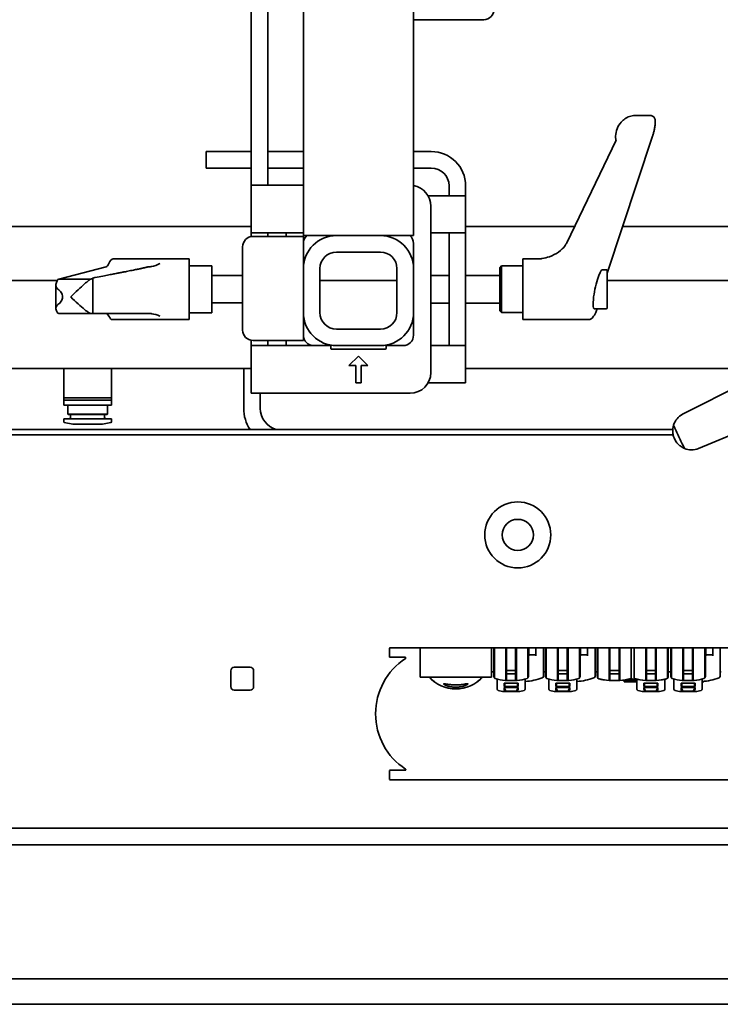
# Model space of a CAD drawing. Extents: x 9562 to 10030, y 59934 to 60221.
# Drawn here: x 9719 to 9726, y 60096 to 60108 of the extents above; entities that cross this region are included whole.
import ezdxf

# ---------------------------------------------------------------- set-up
doc = ezdxf.new("R2010")
doc.units = 0
doc.header["$MEASUREMENT"] = 0
doc.layers.add('Visible Edges(Pearson)', color=7, linetype='CONTINUOUS', lineweight=35)

msp = doc.modelspace()

# ---------------------------------------------------------------- linework, layer by layer
at = {"layer": 'Visible Edges(Pearson)'}
for p, q in [((9723.0089, 60105.071), (9723.0089, 60125.5434)), ((9721.7589, 60105.071), (9721.7589, 60111.1987)), ((9721.3553, 60109.3131), (9721.3553, 60106.4449)), ((9721.1678, 60108.2132), (9721.1678, 60106.4449)), ((9723.8056, 60107.5226), (9723.0089, 60107.5226)), ((9721.1678, 60106.3199), (9721.1678, 60106.4449)), ((9721.3553, 60106.4449), (9721.3553, 60106.3199)), ((9725.6966, 60106.4352), (9725.5374, 60106.4352)), ((9721.1678, 60105.6419), (9721.1678, 60106.3199)), ((9721.3553, 60106.3199), (9721.3553, 60105.6419)), ((9725.7229, 60106.1993), (9725.2089, 60104.6424)), ((9725.3034, 60106.1992), (9725.3034, 60106.1854)), ((9725.3034, 60106.1854), (9725.3034, 60106.1853)), ((9725.3103, 60106.1546), (9724.7481, 60104.9882)), ((9720.6565, 60106.0257), (9720.8927, 60106.0257)), ((9720.6565, 60106.0257), (9720.6565, 60105.8382)), ((9721.1678, 60106.0257), (9720.8927, 60106.0257)), ((9721.7589, 60106.0257), (9721.3553, 60106.0257)), ((9723.2094, 60106.0257), (9723.0089, 60106.0257)), ((9720.8927, 60105.8382), (9720.6565, 60105.8382)), ((9720.8927, 60105.8382), (9721.1678, 60105.8382)), ((9721.3553, 60105.8382), (9721.7589, 60105.8382)), ((9723.0089, 60105.8382), (9723.2094, 60105.8382)), ((9721.1678, 60105.1005), (9721.1678, 60105.6419)), ((9721.5583, 60105.6419), (9721.1678, 60105.6419)), ((9721.5583, 60105.6419), (9721.7589, 60105.6419)), ((9723.4124, 60105.5631), (9723.4124, 60105.6352)), ((9723.5999, 60105.5631), (9723.5999, 60105.6352)), ((9723.1741, 60105.5238), (9723.2094, 60105.5238)), ((9723.2094, 60105.5238), (9723.5999, 60105.5238)), ((9723.4124, 60105.5631), (9723.4124, 60105.5238)), ((9723.5999, 60105.5238), (9723.5999, 60105.5631)), ((9723.5999, 60105.5238), (9723.5999, 60105.1005)), ((9723.2057, 60105.4056), (9723.2057, 60103.5159)), ((9712.5582, 60105.1725), (9721.1678, 60105.1725)), ((9721.1678, 60105.1005), (9721.1678, 60105.0612)), ((9721.5583, 60105.1005), (9721.1678, 60105.1005)), ((9721.3553, 60105.0612), (9721.3553, 60105.1005)), ((9721.5583, 60105.1005), (9721.7589, 60105.1005)), ((9721.562, 60105.0612), (9721.562, 60105.1005)), ((9722.1339, 60105.071), (9721.7589, 60105.071)), ((9722.1339, 60105.071), (9722.6339, 60105.071)), ((9722.1339, 60105.071), (9722.6339, 60105.071)), ((9723.0089, 60105.071), (9722.6339, 60105.071)), ((9723.2057, 60105.1005), (9723.2094, 60105.1005)), ((9723.5999, 60105.1005), (9723.2094, 60105.1005)), ((9723.4124, 60105.1005), (9723.4124, 60105.0612)), ((9723.5999, 60105.1725), (9724.8369, 60105.1725)), ((9723.5999, 60105.0612), (9723.5999, 60105.1005)), ((9725.3839, 60105.1725), (9729.7528, 60105.1725)), ((9721.1678, 60105.0595), (9721.1678, 60105.0612)), ((9721.1872, 60105.0612), (9721.5901, 60105.0612)), ((9721.5901, 60105.0612), (9721.7589, 60105.0612)), ((9721.7589, 60105.0612), (9721.7589, 60104.696)), ((9723.0089, 60104.9824), (9723.0089, 60104.696)), ((9723.4124, 60103.8604), (9723.4124, 60105.0612)), ((9723.5999, 60105.0612), (9723.5999, 60103.8604)), ((9721.0691, 60103.9982), (9721.0691, 60104.943)), ((9722.1339, 60104.8835), (9722.6339, 60104.8835)), ((9719.6002, 60104.8052), (9720.4631, 60104.8052)), ((9720.4631, 60104.1163), (9720.4631, 60104.8052)), ((9724.2489, 60104.8058), (9724.2489, 60104.1158)), ((9724.2489, 60104.8058), (9724.4233, 60104.8058)), ((9724.4233, 60104.8058), (9724.4233, 60104.8058)), ((9724.467, 60104.8094), (9724.467, 60104.8094)), ((9718.9817, 60104.5769), (9719.5213, 60104.7175)), ((9720.4631, 60104.7265), (9720.7191, 60104.7265)), ((9720.7191, 60104.195), (9720.7191, 60104.7265)), ((9721.7589, 60104.196), (9721.7589, 60104.696)), ((9721.9464, 60104.196), (9721.9464, 60104.696)), ((9722.8214, 60104.696), (9722.8214, 60104.196)), ((9723.0089, 60104.696), (9723.0089, 60104.196)), ((9723.4124, 60104.6173), (9723.2057, 60104.6173)), ((9723.9889, 60104.6173), (9723.5999, 60104.6173)), ((9723.9889, 60104.7058), (9724.0089, 60104.7258)), ((9723.9889, 60104.2158), (9723.9889, 60104.7058)), ((9724.0089, 60104.1958), (9724.0089, 60104.7258)), ((9724.0089, 60104.7258), (9724.2489, 60104.7258)), ((9725.1512, 60104.6813), (9725.1989, 60104.6813)), ((9725.2089, 60104.6713), (9725.2089, 60104.2503)), ((9718.9652, 60104.5607), (9713.089, 60104.5607)), ((9719.3463, 60104.5769), (9718.9817, 60104.5769)), ((9719.3694, 60104.1843), (9719.3694, 60104.5852)), ((9721.0691, 60104.6164), (9720.7191, 60104.6164)), ((9722.8214, 60104.5607), (9721.9464, 60104.5607)), ((9727.0426, 60104.5607), (9725.2089, 60104.5607)), ((9721.0691, 60104.3051), (9720.7191, 60104.3051)), ((9723.4124, 60104.3043), (9723.2057, 60104.3043)), ((9723.9889, 60104.3043), (9723.5999, 60104.3043)), ((9718.9817, 60104.1843), (9719.3463, 60104.1843)), ((9719.3463, 60104.1843), (9719.3614, 60104.1843)), ((9719.3614, 60104.1843), (9719.3694, 60104.1843)), ((9719.9825, 60104.1843), (9719.3694, 60104.1843)), ((9719.9825, 60104.1843), (9720.0214, 60104.1843)), ((9720.4631, 60104.195), (9720.7191, 60104.195)), ((9721.7589, 60104.196), (9721.7589, 60103.8801)), ((9723.0089, 60104.196), (9723.0089, 60103.9391)), ((9723.9889, 60104.2158), (9724.0089, 60104.1958)), ((9724.0089, 60104.1958), (9724.2489, 60104.1958)), ((9725.059, 60104.2403), (9725.1989, 60104.2403)), ((9728.3117, 60104.177), (9726.0636, 60103.0432)), ((9719.5937, 60104.1163), (9720.4631, 60104.1163)), ((9724.2489, 60104.1158), (9724.9916, 60104.1158)), ((9724.9916, 60104.1158), (9724.9916, 60104.1158)), ((9722.6339, 60104.0085), (9722.1339, 60104.0085)), ((9721.1678, 60103.8604), (9721.1678, 60103.8817)), ((9721.1678, 60103.8604), (9721.1678, 60103.821)), ((9721.5901, 60103.8801), (9721.1872, 60103.8801)), ((9721.3553, 60103.8801), (9721.3553, 60103.8604)), ((9721.3553, 60103.821), (9721.3553, 60103.8604)), ((9721.562, 60103.821), (9721.562, 60103.8801)), ((9721.5901, 60103.8801), (9721.7589, 60103.8801)), ((9723.4124, 60103.8604), (9723.4124, 60103.821)), ((9723.5999, 60103.821), (9723.5999, 60103.8604)), ((9721.1678, 60103.2797), (9721.1678, 60103.821)), ((9721.1678, 60103.821), (9721.5583, 60103.821)), ((9722.059, 60103.821), (9721.5583, 60103.821)), ((9722.0689, 60103.7915), (9722.0689, 60103.8112)), ((9722.689, 60103.7816), (9722.0787, 60103.7816)), ((9722.6339, 60103.821), (9722.1339, 60103.821)), ((9722.6988, 60103.8112), (9722.6988, 60103.7915)), ((9722.8907, 60103.821), (9722.7087, 60103.821)), ((9723.2094, 60103.821), (9723.2057, 60103.821)), ((9723.2094, 60103.821), (9723.5999, 60103.821)), ((9723.5999, 60103.821), (9723.5999, 60103.3978)), ((9722.2756, 60103.5946), (9722.3839, 60103.7029)), ((9722.3839, 60103.7029), (9722.4921, 60103.5946)), ((9726.2446, 60102.6508), (9728.5663, 60103.6251)), ((9721.1678, 60103.5607), (9712.175, 60103.5607)), ((9719.0384, 60103.5607), (9719.0384, 60103.2297)), ((9719.5817, 60103.2297), (9719.5817, 60103.5607)), ((9721.0817, 60103.1084), (9721.0817, 60103.5607)), ((9722.3543, 60103.5946), (9722.2756, 60103.5946)), ((9722.3543, 60103.3978), (9722.3543, 60103.5946)), ((9722.4921, 60103.5946), (9722.4134, 60103.5946)), ((9722.4134, 60103.5946), (9722.4134, 60103.3978)), ((9727.0424, 60103.5607), (9723.5999, 60103.5607)), ((9722.4134, 60103.3978), (9722.3543, 60103.3978)), ((9723.2094, 60103.3978), (9723.1741, 60103.3978)), ((9723.2094, 60103.3978), (9723.5999, 60103.3978)), ((9721.5583, 60103.2797), (9721.1678, 60103.2797)), ((9721.2692, 60103.2797), (9721.2692, 60103.1084)), ((9722.9695, 60103.2797), (9721.5583, 60103.2797)), ((9719.5817, 60103.2297), (9719.0384, 60103.2297)), ((9719.0384, 60103.2297), (9719.0384, 60103.2058)), ((9719.0403, 60103.2024), (9719.0384, 60103.2058)), ((9719.5797, 60103.2024), (9719.0403, 60103.2024)), ((9719.0403, 60103.2024), (9719.0403, 60103.1434)), ((9719.5797, 60103.2024), (9719.5817, 60103.2058)), ((9719.5797, 60103.2024), (9719.5797, 60103.1434)), ((9719.5817, 60103.2297), (9719.5817, 60103.2058)), ((9719.5797, 60103.1434), (9719.0403, 60103.1434)), ((9719.0856, 60103.1434), (9719.0856, 60103.0416)), ((9719.5344, 60103.1434), (9719.5344, 60103.0416)), ((9719.5817, 60102.9898), (9719.0384, 60102.9898)), ((9719.0384, 60102.9898), (9719.0384, 60102.9554)), ((9719.1407, 60102.9308), (9719.0449, 60102.9477)), ((9719.5344, 60103.0416), (9719.0856, 60103.0416)), ((9719.0896, 60103.0377), (9719.0856, 60103.0416)), ((9719.5305, 60103.0377), (9719.0896, 60103.0377)), ((9719.1171, 60103.0377), (9719.1171, 60103.0056)), ((9719.4793, 60102.9308), (9719.5752, 60102.9477)), ((9719.5029, 60103.0377), (9719.5029, 60103.0056)), ((9719.5305, 60103.0377), (9719.5344, 60103.0416)), ((9719.5817, 60102.9898), (9719.5817, 60102.9554)), ((9712.3532, 60102.8678), (9725.9516, 60102.8678)), ((9719.4793, 60102.9308), (9719.1407, 60102.9308)), ((9714.4388, 60102.808), (9725.9559, 60102.808)), ((9722.7355, 60100.289), (9722.7355, 60100.3796)), ((9722.7434, 60100.3875), (9729.7243, 60100.3875)), ((9723.0856, 60100.3875), (9723.0856, 60100.0563)), ((9723.8927, 60100.3875), (9723.8927, 60100.0563)), ((9723.9203, 60100.0648), (9723.9203, 60100.3875)), ((9723.9281, 60100.0497), (9723.9281, 60100.3875)), ((9724.0581, 60100.0169), (9724.0581, 60100.3875)), ((9724.0659, 60100.3875), (9724.0659, 60100.1311)), ((9724.1683, 60100.1311), (9724.1683, 60100.3875)), ((9724.1762, 60100.3875), (9724.1762, 60100.0169)), ((9724.3061, 60100.0497), (9724.3061, 60100.3875)), ((9724.314, 60100.3875), (9724.314, 60100.0648)), ((9724.3187, 60100.3237), (9724.3187, 60100.3875)), ((9724.3974, 60100.3875), (9724.3974, 60100.3237)), ((9724.4833, 60100.3875), (9724.4833, 60100.0657)), ((9724.5069, 60100.0648), (9724.5069, 60100.3875)), ((9724.5148, 60100.0497), (9724.5148, 60100.3875)), ((9724.6447, 60100.0169), (9724.6447, 60100.3875)), ((9724.6526, 60100.3875), (9724.6526, 60100.1311)), ((9724.7549, 60100.1311), (9724.7549, 60100.3875)), ((9724.7628, 60100.3875), (9724.7628, 60100.0169)), ((9724.8927, 60100.0497), (9724.8927, 60100.3875)), ((9724.9006, 60100.3875), (9724.9006, 60100.0648)), ((9724.9053, 60100.3237), (9724.9053, 60100.3875)), ((9724.984, 60100.3875), (9724.984, 60100.3237)), ((9725.0699, 60100.3875), (9725.0699, 60100.0657)), ((9725.0935, 60100.3875), (9725.0935, 60100.0703)), ((9725.1014, 60100.0497), (9725.1014, 60100.3875)), ((9725.2313, 60100.3875), (9725.2313, 60100.0159)), ((9725.2392, 60100.3875), (9725.2392, 60100.1311)), ((9725.3415, 60100.1311), (9725.3415, 60100.3875)), ((9725.3494, 60100.0159), (9725.3494, 60100.3875)), ((9725.4793, 60100.3875), (9725.4793, 60100.0497)), ((9725.5148, 60100.0497), (9725.5148, 60100.3875)), ((9725.6447, 60100.3875), (9725.6447, 60100.0159)), ((9725.6526, 60100.3875), (9725.6526, 60100.1311)), ((9725.7549, 60100.1311), (9725.7549, 60100.3875)), ((9725.7628, 60100.0159), (9725.7628, 60100.3875)), ((9725.8927, 60100.3875), (9725.8927, 60100.0497)), ((9725.9006, 60100.3875), (9725.9006, 60100.0703)), ((9725.9281, 60100.0648), (9725.9281, 60100.3875)), ((9725.936, 60100.0497), (9725.936, 60100.3875)), ((9726.0659, 60100.0169), (9726.0659, 60100.3875)), ((9726.0738, 60100.3875), (9726.0738, 60100.1311)), ((9726.1762, 60100.1311), (9726.1762, 60100.3875)), ((9726.184, 60100.3875), (9726.184, 60100.0169)), ((9726.314, 60100.0497), (9726.314, 60100.3875)), ((9726.3218, 60100.3875), (9726.3218, 60100.0648)), ((9726.3266, 60100.3237), (9726.3266, 60100.3875)), ((9726.4053, 60100.3875), (9726.4053, 60100.3237)), ((9726.4911, 60100.3875), (9726.4911, 60100.0657)), ((9722.9142, 60100.2812), (9722.7434, 60100.2812)), ((9724.3187, 60100.3102), (9724.3187, 60100.3237)), ((9724.3974, 60100.3102), (9724.3187, 60100.3102)), ((9724.3187, 60100.3102), (9724.3187, 60100.2984)), ((9724.3974, 60100.3237), (9724.3974, 60100.3102)), ((9724.3974, 60100.2984), (9724.3974, 60100.3102)), ((9724.9053, 60100.3102), (9724.9053, 60100.3237)), ((9724.984, 60100.3102), (9724.9053, 60100.3102)), ((9724.9053, 60100.3102), (9724.9053, 60100.2984)), ((9724.984, 60100.3237), (9724.984, 60100.3102)), ((9724.984, 60100.2984), (9724.984, 60100.3102)), ((9726.3266, 60100.3102), (9726.3266, 60100.3237)), ((9726.4053, 60100.3102), (9726.3266, 60100.3102)), ((9726.3266, 60100.3102), (9726.3266, 60100.2984)), ((9726.4053, 60100.3237), (9726.4053, 60100.3102)), ((9726.4053, 60100.2984), (9726.4053, 60100.3102)), ((9720.9737, 60100.1681), (9721.1548, 60100.1681)), ((9720.9343, 60099.9477), (9720.9343, 60100.1288)), ((9721.1942, 60100.1288), (9721.1942, 60099.9477)), ((9723.1053, 60100.0563), (9723.0856, 60100.0563)), ((9723.1053, 60100.0563), (9723.873, 60100.0563)), ((9723.8927, 60100.0563), (9723.873, 60100.0563)), ((9723.8942, 60100.1153), (9723.8927, 60100.1153)), ((9723.8942, 60100.1153), (9723.9203, 60100.1153)), ((9723.9577, 60099.9198), (9723.9577, 60100.0349)), ((9724.1683, 60100.1311), (9724.0659, 60100.1311)), ((9724.0659, 60100.1311), (9724.0659, 60100.0917)), ((9724.0659, 60100.0917), (9724.0659, 60100.0248)), ((9724.0659, 60100.0917), (9724.1683, 60100.0917)), ((9724.1683, 60100.0917), (9724.1683, 60100.1311)), ((9724.1683, 60100.0248), (9724.1683, 60100.0917)), ((9724.2766, 60099.9198), (9724.2766, 60100.0349)), ((9724.4833, 60100.1153), (9724.494, 60100.1153)), ((9724.5069, 60100.1153), (9724.494, 60100.1153)), ((9724.5443, 60099.9198), (9724.5443, 60100.0349)), ((9724.7549, 60100.1311), (9724.6526, 60100.1311)), ((9724.6526, 60100.1311), (9724.6526, 60100.0917)), ((9724.6526, 60100.0917), (9724.6526, 60100.0248)), ((9724.6526, 60100.0917), (9724.7549, 60100.0917)), ((9724.7549, 60100.0917), (9724.7549, 60100.1311)), ((9724.7549, 60100.0248), (9724.7549, 60100.0917)), ((9724.8632, 60099.9198), (9724.8632, 60100.0349)), ((9725.0699, 60100.1153), (9725.0806, 60100.1153)), ((9725.0935, 60100.1153), (9725.0806, 60100.1153)), ((9725.2392, 60100.1311), (9725.2392, 60100.0917)), ((9725.2392, 60100.1311), (9725.3415, 60100.1311)), ((9725.2392, 60100.0917), (9725.2392, 60100.0248)), ((9725.2392, 60100.0917), (9725.3415, 60100.0917)), ((9725.3415, 60100.0917), (9725.3415, 60100.1311)), ((9725.3415, 60100.0248), (9725.3415, 60100.0917)), ((9725.6526, 60100.1311), (9725.6526, 60100.0917)), ((9725.6526, 60100.1311), (9725.7549, 60100.1311)), ((9725.6526, 60100.0917), (9725.6526, 60100.0248)), ((9725.6526, 60100.0917), (9725.7549, 60100.0917)), ((9725.7549, 60100.0917), (9725.7549, 60100.1311)), ((9725.7549, 60100.0248), (9725.7549, 60100.0917)), ((9725.9006, 60100.1153), (9725.9074, 60100.1153)), ((9725.9281, 60100.1153), (9725.9074, 60100.1153)), ((9725.9655, 60099.9198), (9725.9655, 60100.0349)), ((9726.1762, 60100.1311), (9726.0738, 60100.1311)), ((9726.0738, 60100.1311), (9726.0738, 60100.0917)), ((9726.0738, 60100.0917), (9726.0738, 60100.0248)), ((9726.0738, 60100.0917), (9726.1762, 60100.0917)), ((9726.1762, 60100.0917), (9726.1762, 60100.1311)), ((9726.1762, 60100.0248), (9726.1762, 60100.0917)), ((9726.2844, 60099.9198), (9726.2844, 60100.0349)), ((9726.4911, 60100.1153), (9726.5019, 60100.1153)), ((9723.2431, 60100.0068), (9723.2431, 60100.0057)), ((9723.7352, 60100.0057), (9723.7352, 60100.0068)), ((9724.0374, 60099.9508), (9724.0374, 60099.9862)), ((9724.1968, 60099.9862), (9724.0374, 60099.9862)), ((9724.0374, 60099.9508), (9724.1968, 60099.9508)), ((9724.0374, 60099.9198), (9724.0374, 60099.9378)), ((9724.1968, 60099.9378), (9724.0374, 60099.9378)), ((9724.0374, 60099.9378), (9724.0572, 60099.8981)), ((9724.0453, 60099.9862), (9724.0453, 60099.9508)), ((9724.0581, 60100.0169), (9724.049, 60100.0169)), ((9724.0659, 60100.0169), (9724.0659, 60100.0248)), ((9724.1683, 60100.0169), (9724.0659, 60100.0169)), ((9724.1683, 60100.0248), (9724.1683, 60100.0169)), ((9724.1852, 60100.0169), (9724.1762, 60100.0169)), ((9724.1968, 60099.9378), (9724.177, 60099.8981)), ((9724.189, 60099.9862), (9724.189, 60099.9508)), ((9724.1968, 60099.9862), (9724.1968, 60099.9508)), ((9724.1968, 60099.9378), (9724.1968, 60099.9198)), ((9724.2766, 60100.0011), (9724.2805, 60100.0011)), ((9724.2805, 60100.0061), (9724.2805, 60100.0011)), ((9724.624, 60099.9508), (9724.624, 60099.9862)), ((9724.7835, 60099.9862), (9724.624, 60099.9862)), ((9724.624, 60099.9508), (9724.7835, 60099.9508)), ((9724.624, 60099.9198), (9724.624, 60099.9378)), ((9724.7835, 60099.9378), (9724.624, 60099.9378)), ((9724.624, 60099.9378), (9724.6439, 60099.8981)), ((9724.6319, 60099.9862), (9724.6319, 60099.9508)), ((9724.6447, 60100.0169), (9724.6357, 60100.0169)), ((9724.6526, 60100.0169), (9724.6526, 60100.0248)), ((9724.7549, 60100.0169), (9724.6526, 60100.0169)), ((9724.7549, 60100.0248), (9724.7549, 60100.0169)), ((9724.7718, 60100.0169), (9724.7628, 60100.0169)), ((9724.7835, 60099.9378), (9724.7636, 60099.8981)), ((9724.7756, 60099.9862), (9724.7756, 60099.9508)), ((9724.7835, 60099.9862), (9724.7835, 60099.9508)), ((9724.7835, 60099.9378), (9724.7835, 60099.9198)), ((9724.8632, 60100.0011), (9724.8671, 60100.0011)), ((9724.8671, 60100.0061), (9724.8671, 60100.0011)), ((9725.2392, 60100.0169), (9725.2392, 60100.0248)), ((9725.2392, 60100.0169), (9725.3415, 60100.0169)), ((9725.3415, 60100.0248), (9725.3415, 60100.0169)), ((9725.4011, 60100.0192), (9725.4011, 60100.0011)), ((9725.4011, 60100.0011), (9725.4355, 60100.0011)), ((9725.4355, 60100.0179), (9725.4355, 60100.0011)), ((9725.4355, 60100.0011), (9725.497, 60100.0011)), ((9725.497, 60100.0169), (9725.497, 60100.0011)), ((9725.497, 60100.0011), (9725.5443, 60100.0011)), ((9725.5443, 60099.9198), (9725.5443, 60100.0291)), ((9725.624, 60099.9508), (9725.624, 60099.9862)), ((9725.7835, 60099.9862), (9725.624, 60099.9862)), ((9725.624, 60099.9508), (9725.7835, 60099.9508)), ((9725.624, 60099.9198), (9725.624, 60099.9378)), ((9725.6439, 60099.8981), (9725.624, 60099.9378)), ((9725.7835, 60099.9378), (9725.624, 60099.9378)), ((9725.6319, 60099.9508), (9725.6319, 60099.9862)), ((9725.6526, 60100.0169), (9725.6526, 60100.0248)), ((9725.6526, 60100.0169), (9725.7549, 60100.0169)), ((9725.7549, 60100.0248), (9725.7549, 60100.0169)), ((9725.7636, 60099.8981), (9725.7835, 60099.9378)), ((9725.7756, 60099.9508), (9725.7756, 60099.9862)), ((9725.7835, 60099.9862), (9725.7835, 60099.9508)), ((9725.7835, 60099.9378), (9725.7835, 60099.9198)), ((9725.8632, 60099.9198), (9725.8632, 60100.0307)), ((9726.0453, 60099.9508), (9726.0453, 60099.9862)), ((9726.2047, 60099.9862), (9726.0453, 60099.9862)), ((9726.0453, 60099.9508), (9726.2047, 60099.9508)), ((9726.0453, 60099.9198), (9726.0453, 60099.9378)), ((9726.2047, 60099.9378), (9726.0453, 60099.9378)), ((9726.0453, 60099.9378), (9726.0651, 60099.8981)), ((9726.0531, 60099.9862), (9726.0531, 60099.9508)), ((9726.0659, 60100.0169), (9726.0569, 60100.0169)), ((9726.0738, 60100.0169), (9726.0738, 60100.0248)), ((9726.1762, 60100.0169), (9726.0738, 60100.0169)), ((9726.1762, 60100.0248), (9726.1762, 60100.0169)), ((9726.1931, 60100.0169), (9726.184, 60100.0169)), ((9726.2047, 60099.9378), (9726.1849, 60099.8981)), ((9726.1968, 60099.9862), (9726.1968, 60099.9508)), ((9726.2047, 60099.9862), (9726.2047, 60099.9508)), ((9726.2047, 60099.9378), (9726.2047, 60099.9198)), ((9726.2844, 60100.0011), (9726.3041, 60100.0011)), ((9726.3041, 60100.0077), (9726.3041, 60100.0011)), ((9721.1548, 60099.9083), (9720.9737, 60099.9083)), ((9724.0364, 60099.8914), (9724.1978, 60099.8914)), ((9724.0572, 60099.8981), (9724.177, 60099.8981)), ((9724.623, 60099.8914), (9724.7844, 60099.8914)), ((9724.6439, 60099.8981), (9724.7636, 60099.8981)), ((9725.623, 60099.8914), (9725.7844, 60099.8914)), ((9725.6439, 60099.8981), (9725.7636, 60099.8981)), ((9726.0443, 60099.8914), (9726.2057, 60099.8914)), ((9726.0651, 60099.8981), (9726.1849, 60099.8981)), ((9722.7355, 60098.8993), (9722.7355, 60098.9898)), ((9722.7434, 60098.9977), (9722.9142, 60098.9977)), ((9729.7243, 60098.8914), (9722.7434, 60098.8914)), ((9712.9624, 60098.3402), (9729.7243, 60098.3402)), ((9718.1095, 60098.1527), (9729.7243, 60098.1527)), ((9732.492, 60096.6284), (9706.6332, 60096.6284)), ((9732.3469, 60096.3402), (9706.0032, 60096.3402))]:
    msp.add_line(p, q, dxfattribs=at)
for centre, radius in [((9724.1922, 60101.6709), 0.375), ((9724.1919, 60101.6709), 0.1772)]:
    msp.add_circle(centre, radius, dxfattribs=at)
for centre, radius, start, end in [((9723.8056, 60107.6407), 0.1181, 270, 0), ((9723.2094, 60105.6352), 0.3905, 0, 90), ((9723.2094, 60105.6352), 0.203, 0, 90), ((9722.9695, 60105.4056), 0.2362, 0, 80.40593), ((9722.1339, 60104.696), 0.375, 90, 180), ((9721.877, 60104.9824), 0.1181, 131.40962, 180), ((9722.6339, 60104.696), 0.375, 0, 90), ((9722.8907, 60104.9824), 0.1181, 0, 48.59038), ((9721.1872, 60104.943), 0.1181, 90, 180), ((9722.1339, 60104.696), 0.1875, 90, 180), ((9722.6339, 60104.696), 0.1875, 0, 90), ((9725.1989, 60104.6713), 0.01, 359.99988, 90), ((9722.1339, 60104.196), 0.375, 180, 270), ((9722.1339, 60104.196), 0.1875, 180, 270), ((9722.6339, 60104.196), 0.1875, 270, 0), ((9722.6339, 60104.196), 0.375, 270, 0), ((9725.1989, 60104.2503), 0.01, 270, 0.00012), ((9721.1872, 60103.9982), 0.1181, 180, 270), ((9721.877, 60103.9391), 0.1181, 180, 270), ((9722.8907, 60103.9391), 0.1181, 270, 0), ((9722.059, 60103.8112), 0.00984, 0, 90), ((9722.0787, 60103.7915), 0.00984, 180, 270), ((9722.689, 60103.7915), 0.00984, 270, 0), ((9722.7087, 60103.8112), 0.00984, 90, 180), ((9722.9695, 60103.5159), 0.2362, 270, 0), ((9721.5192, 60103.1084), 0.4375, 180, 213.37087), ((9721.5192, 60103.1084), 0.25, 180, 254.28025), ((9719.0463, 60102.9554), 0.00787, 180, 260), ((9719.1014, 60103.0056), 0.0157, 270, 0), ((9719.5187, 60103.0056), 0.0157, 180, 270), ((9719.5738, 60102.9554), 0.00787, 280, 0), ((9726.1676, 60102.8533), 0.2165, 118.71861, 162.34664), ((9726.1676, 60102.8533), 0.2165, 247.18143, 290.80946), ((9722.7434, 60100.3796), 0.00787, 90, 180), ((9723.3261, 60099.6394), 0.748, 123.01356, 236.98644), ((9722.7434, 60100.289), 0.00787, 180, 270), ((9722.9142, 60100.2733), 0.00787, 303.01356, 90), ((9720.9737, 60100.1288), 0.0394, 90, 180), ((9721.1548, 60100.1288), 0.0394, 0, 90), ((9723.4892, 60100.3319), 0.4094, 222.30984, 317.69016), ((9723.4892, 60100.3319), 0.4086, 222.41964, 232.96775), ((9723.4892, 60100.3319), 0.4077, 222.53337, 232.87387), ((9723.4892, 60100.3319), 0.4077, 307.12613, 317.46663), ((9723.4892, 60100.3319), 0.4086, 307.03225, 317.58036), ((9723.94, 60100.0648), 0.0197, 180, 233.2418), ((9723.936, 60100.0497), 0.00787, 180, 251.89191), ((9724.1171, 60100.6035), 0.5906, 252.14154, 263.38037), ((9724.1171, 60100.6035), 0.5906, 276.61963, 287.85846), ((9724.2018, 60100.8291), 0.8268, 275.191, 288.92864), ((9724.2982, 60100.0497), 0.00787, 288.1081, 0), ((9724.2943, 60100.0648), 0.0197, 306.7582, 0), ((9724.4636, 60100.0657), 0.0197, 288.92864, 0), ((9724.5266, 60100.0648), 0.0197, 180, 233.2418), ((9724.5226, 60100.0497), 0.00787, 180, 251.89191), ((9724.7037, 60100.6035), 0.5906, 252.14154, 263.38037), ((9724.7037, 60100.6035), 0.5906, 276.61963, 287.85846), ((9724.7884, 60100.8291), 0.8268, 275.191, 288.92864), ((9724.8848, 60100.0497), 0.00787, 288.1081, 0), ((9724.8809, 60100.0648), 0.0197, 306.7582, 0), ((9725.0502, 60100.0657), 0.0197, 288.92864, 0), ((9725.1329, 60100.0703), 0.0394, 180, 260.10315), ((9725.1092, 60100.0497), 0.00787, 180, 251.8919), ((9725.2903, 60100.6035), 0.5906, 251.8919, 264.26083), ((9725.2903, 60100.6035), 0.5906, 275.73917, 288.1081), ((9725.2953, 60101.0011), 0.9843, 275.55266, 281.8295), ((9725.4715, 60100.0497), 0.00787, 288.10809, 0), ((9725.6988, 60101.0011), 0.9843, 258.1705, 264.44734), ((9725.5226, 60100.0497), 0.00787, 180, 251.8919), ((9725.7037, 60100.6035), 0.5906, 251.8919, 264.26083), ((9725.7037, 60100.6035), 0.5906, 275.73917, 288.1081), ((9725.8612, 60100.0703), 0.0394, 279.89685, 0), ((9725.8848, 60100.0497), 0.00787, 288.10809, 0), ((9725.9478, 60100.0648), 0.0197, 180, 233.2418), ((9725.9439, 60100.0497), 0.00787, 180, 251.89191), ((9726.125, 60100.6035), 0.5906, 252.14154, 263.38037), ((9726.125, 60100.6035), 0.5906, 276.61963, 287.85846), ((9726.2096, 60100.8291), 0.8268, 275.191, 288.92864), ((9726.3061, 60100.0497), 0.00787, 288.1081, 0), ((9726.3022, 60100.0648), 0.0197, 306.7582, 0), ((9726.4715, 60100.0657), 0.0197, 288.92864, 0), ((9720.9737, 60099.9477), 0.0394, 180, 270), ((9721.1548, 60099.9477), 0.0394, 270, 0), ((9724.1171, 60100.6074), 0.5906, 264.26083, 265.02813), ((9724.1171, 60100.6074), 0.5906, 274.97187, 275.73917), ((9724.7037, 60100.6074), 0.5906, 264.26083, 265.02813), ((9724.7037, 60100.6074), 0.5906, 274.97187, 275.73917), ((9725.2953, 60101.0011), 0.9843, 260.10315, 263.0292), ((9725.2953, 60101.0011), 0.9843, 266.27315, 266.73237), ((9725.2953, 60101.0011), 0.9843, 272.69389, 273.15286), ((9725.497, 60101.9854), 1.9685, 266.66938, 271.37523), ((9725.6988, 60101.0011), 0.9843, 266.84714, 267.30611), ((9725.6988, 60101.0011), 0.9843, 273.26763, 273.72685), ((9725.6988, 60101.0011), 0.9843, 276.9708, 279.89685), ((9726.125, 60100.6074), 0.5906, 264.26083, 265.02813), ((9726.125, 60100.6074), 0.5906, 274.97187, 275.73917), ((9723.9734, 60099.9198), 0.0157, 180, 255.52249), ((9724.1171, 60100.4763), 0.5906, 255.52249, 262.09194), ((9724.0364, 60099.8953), 0.00394, 262.09194, 270), ((9724.1978, 60099.8953), 0.00394, 270, 277.90806), ((9724.1171, 60100.4763), 0.5906, 277.90806, 284.47751), ((9724.2608, 60099.9198), 0.0157, 284.47751, 0), ((9724.56, 60099.9198), 0.0157, 180, 255.52249), ((9724.7037, 60100.4763), 0.5906, 255.52249, 262.09194), ((9724.623, 60099.8953), 0.00394, 262.09194, 270), ((9724.7844, 60099.8953), 0.00394, 270, 277.90806), ((9724.7037, 60100.4763), 0.5906, 277.90806, 284.47751), ((9724.8474, 60099.9198), 0.0157, 284.47751, 0), ((9725.56, 60099.9198), 0.0157, 180, 255.52249), ((9725.7037, 60100.4763), 0.5906, 255.52249, 262.09194), ((9725.623, 60099.8953), 0.00394, 262.09194, 270), ((9725.7844, 60099.8953), 0.00394, 270, 277.90806), ((9725.7037, 60100.4763), 0.5906, 277.90806, 284.47751), ((9725.8474, 60099.9198), 0.0157, 284.47751, 0), ((9725.9813, 60099.9198), 0.0157, 180, 255.52249), ((9726.125, 60100.4763), 0.5906, 255.52249, 262.09194), ((9726.0443, 60099.8953), 0.00394, 262.09194, 270), ((9726.2057, 60099.8953), 0.00394, 270, 277.90806), ((9726.125, 60100.4763), 0.5906, 277.90806, 284.47751), ((9726.2687, 60099.9198), 0.0157, 284.47751, 0), ((9722.7434, 60098.9898), 0.00787, 90, 180), ((9722.9142, 60099.0056), 0.00787, 270, 56.98644), ((9722.7434, 60098.8993), 0.00787, 180, 270)]:
    msp.add_arc(centre, radius, start, end, dxfattribs=at)
for centre, major_axis, ratio, start_param, end_param in [((9725.4275, 60106.3483), (-0.0327, 0.0378), 0.4943039, 6.2831395, 6.2832241), ((9725.6754, 60106.2149), (0.0475, -0.0157), 0.5682323, 6.2831637, 6.283194), ((9719.5191, 60104.9532), (0.0024, 0.2362), 0.2677607, 3.2141031, 3.7030155), ((9719.5969, 60104.4608), (0.0035, 0.3445), 0.2677607, 0.0026973, 0.5614229), ((9724.5684, 60104.7837), (-0.0169, 0.0471), 0.2815907, 6.2831265, 6.2831851), ((9725.1051, 60104.4608), (0.0473, 0.2204), 0.1593231, 0.0342094, 3.1758021), ((9718.9851, 60104.3811), (0.002, 0.1968), 0.2677607, 0.1023042, 0.8293613), ((9719.1329, 60104.5852), (-0.2365, 0), 0.07028, 2.8799494, 3.2860512), ((9718.9851, 60104.3811), (0.002, 0.1968), 0.2677607, 2.3874391, 3.1144962), ((9719.5191, 60103.9481), (0.0024, 0.2362), 0.2677607, 5.7969702, 6.2858826), ((9719.5969, 60104.4608), (0.0035, 0.3445), 0.2677607, 2.6553776, 3.14429), ((9724.0453, 60099.9198), (0, -0.0157), 0.5, 4.712389, 6.0305051), ((9724.1171, 60100.4763), (0, -0.5906), 0.5, 6.0305051, 6.0789948), ((9724.1171, 60100.4763), (0, -0.5906), 0.5, 0.2041905, 0.2526803), ((9724.189, 60099.9198), (0, -0.0157), 0.5, 0.2526803, 1.5707963), ((9724.6319, 60099.9198), (0, -0.0157), 0.5, 4.712389, 6.0305051), ((9724.7037, 60100.4763), (0, -0.5906), 0.5, 6.0305051, 6.0789948), ((9724.7037, 60100.4763), (0, -0.5906), 0.5, 0.2041905, 0.2526803), ((9724.7756, 60099.9198), (0, -0.0157), 0.5, 0.2526803, 1.5707963), ((9725.6319, 60099.9198), (0, -0.0157), 0.5, 4.712389, 6.0305051), ((9725.7037, 60100.4763), (0, -0.5906), 0.5, 6.0305051, 6.0789948), ((9725.7037, 60100.4763), (0, -0.5906), 0.5, 0.2041905, 0.2526803), ((9725.7756, 60099.9198), (0, -0.0157), 0.5, 0.2526803, 1.5707963), ((9726.0531, 60099.9198), (0, -0.0157), 0.5, 4.712389, 6.0305051), ((9726.125, 60100.4763), (0, -0.5906), 0.5, 6.0305051, 6.0789948), ((9726.125, 60100.4763), (0, -0.5906), 0.5, 0.2041905, 0.2526803), ((9726.1968, 60099.9198), (0, -0.0157), 0.5, 0.2526803, 1.5707963)]:
    msp.add_ellipse(centre, major_axis=major_axis, ratio=ratio, start_param=start_param, end_param=end_param, dxfattribs=at)
for points, knots in [([(9725.3949, 60106.3862), (9725.4103, 60106.3995), (9725.4277, 60106.4101), (9725.4653, 60106.426), (9725.4859, 60106.431), (9725.5168, 60106.4346), (9725.5271, 60106.4352), (9725.5374, 60106.4352)], [0, 0, 0, 0, 0.16888694, 0.16888694, 0.3511332, 0.3511332, 0.44097393, 0.44097393, 0.44097393, 0.44097393]), ([(9725.6966, 60106.4352), (9725.7025, 60106.4352), (9725.7086, 60106.4341), (9725.7198, 60106.4301), (9725.725, 60106.4272), (9725.734, 60106.4201), (9725.7379, 60106.4158), (9725.744, 60106.4067), (9725.7463, 60106.4019), (9725.7497, 60106.3922), (9725.7507, 60106.3874), (9725.7527, 60106.3745), (9725.7529, 60106.3664), (9725.7526, 60106.35), (9725.7521, 60106.3421), (9725.75, 60106.32), (9725.7478, 60106.3047), (9725.7428, 60106.276), (9725.7399, 60106.2624), (9725.7338, 60106.2364), (9725.7304, 60106.2236), (9725.7256, 60106.2076), (9725.7242, 60106.2034), (9725.7229, 60106.1993)], [0, 0, 0, 0, 0.04804714, 0.04804714, 0.094878, 0.094878, 0.14207769, 0.14207769, 0.19014496, 0.19014496, 0.24312006, 0.24312006, 0.33510585, 0.33510585, 0.41029304, 0.41029304, 0.53212317, 0.53212317, 0.63545068, 0.63545068, 0.73811494, 0.73811494, 0.77674989, 0.77674989, 0.77674989, 0.77674989]), ([(9725.3034, 60106.1992), (9725.3034, 60106.228), (9725.3091, 60106.2571), (9725.331, 60106.3111), (9725.3472, 60106.3367), (9725.3759, 60106.3687), (9725.3851, 60106.3777), (9725.3949, 60106.3862)], [0.00000215, 0.00000215, 0.00000215, 0.00000215, 0.26434253, 0.26434253, 0.52641298, 0.52641298, 0.63577814, 0.63577814, 0.63577814, 0.63577814]), ([(9725.3048, 60106.1431), (9725.3047, 60106.1457), (9725.3046, 60106.1485), (9725.3043, 60106.1555), (9725.304, 60106.1599), (9725.3037, 60106.1691), (9725.3035, 60106.1739), (9725.3034, 60106.1808), (9725.3034, 60106.1831), (9725.3034, 60106.1853)], [0.03673176, 0.03673176, 0.03673176, 0.03673176, 0.06037794, 0.06037794, 0.09390575, 0.09390575, 0.13013032, 0.13013032, 0.14828008, 0.14828008, 0.14828008, 0.14828008]), ([(9724.5516, 60104.8308), (9724.5895, 60104.8444), (9724.6249, 60104.8626), (9724.6852, 60104.9052), (9724.7109, 60104.9302), (9724.7367, 60104.9669), (9724.743, 60104.9775), (9724.7481, 60104.9882)], [0, 0, 0, 0, 0.32298484, 0.32298484, 0.64715307, 0.64715307, 0.77369229, 0.77369229, 0.77369229, 0.77369229]), ([(9720.1305, 60104.7529), (9720.1304, 60104.7528), (9720.1303, 60104.7528), (9720.0986, 60104.737), (9720.0654, 60104.7251), (9720.0321, 60104.7188), (9720.0267, 60104.718), (9720.0214, 60104.7175)], [-0.00112907, -0.00112907, -0.00112907, -0.00112907, 0, 0, 0.33002682, 0.33002682, 0.39714315, 0.39714315, 0.39714315, 0.39714315]), ([(9720.0214, 60104.7175), (9720.015, 60104.7169), (9720.0088, 60104.7162), (9719.9966, 60104.7146), (9719.991, 60104.7137), (9719.9852, 60104.7126), (9719.9838, 60104.7123), (9719.9825, 60104.7119)], [1.64926395, 1.64926395, 1.64926395, 1.64926395, 1.7296652, 1.7296652, 1.82861104, 1.82861104, 1.86318562, 1.86318562, 1.86318562, 1.86318562]), ([(9718.9733, 60104.463), (9718.9702, 60104.4654), (9718.9673, 60104.4685), (9718.9598, 60104.4784), (9718.9554, 60104.4864), (9718.9497, 60104.5015), (9718.948, 60104.5081), (9718.9475, 60104.5144)], [0.03782105, 0.03782105, 0.03782105, 0.03782105, 0.06778138, 0.06778138, 0.12142322, 0.12142322, 0.16289615, 0.16289615, 0.16289615, 0.16289615]), ([(9719.3461, 60104.5769), (9719.346, 60104.5768), (9719.3459, 60104.5768), (9719.34, 60104.5744), (9719.3317, 60104.5689), (9719.3084, 60104.551), (9719.2924, 60104.5373), (9719.2525, 60104.5017), (9719.2276, 60104.4785), (9719.1749, 60104.4286), (9719.1465, 60104.4014), (9719.1182, 60104.3745), (9719.118, 60104.3743), (9719.1179, 60104.3742)], [2.67404168, 2.67404168, 2.67404168, 2.67404168, 2.6774052, 2.6774052, 2.8455035, 2.8455035, 3.06202146, 3.06202146, 3.34048618, 3.34048618, 3.63686885, 3.63686885, 3.6383747, 3.6383747, 3.6383747, 3.6383747]), ([(9719.3614, 60104.5809), (9719.3597, 60104.5805), (9719.358, 60104.58), (9719.3563, 60104.5796), (9719.3546, 60104.5791), (9719.353, 60104.5787), (9719.3513, 60104.5783), (9719.3496, 60104.5778), (9719.3479, 60104.5774), (9719.3463, 60104.5769)], [0.00007414, 0.00007414, 0.00007414, 0.00007414, 0.33333333, 0.33333333, 0.33333333, 0.66666667, 0.66666667, 0.66666667, 1, 1, 1, 1]), ([(9719.3689, 60104.5889), (9719.3674, 60104.5886), (9719.3665, 60104.5883), (9719.3665, 60104.5879), (9719.3667, 60104.5877), (9719.3669, 60104.5876)], [0.413161681, 0.413161681, 0.413161681, 0.413161681, 0.446165172, 0.446165172, 0.46003578, 0.46003578, 0.46003578, 0.46003578]), ([(9718.9733, 60104.463), (9718.9873, 60104.4516), (9719.0003, 60104.4387), (9719.0143, 60104.4175), (9719.0187, 60104.4093), (9719.0246, 60104.3919), (9719.0261, 60104.3828), (9719.0261, 60104.3742)], [1.22839967, 1.22839967, 1.22839967, 1.22839967, 1.35991467, 1.35991467, 1.42520454, 1.42520454, 1.4904944, 1.4904944, 1.4904944, 1.4904944]), ([(9718.9475, 60104.238), (9718.9479, 60104.2423), (9718.9489, 60104.2469), (9718.9537, 60104.2615), (9718.9591, 60104.2713), (9718.9676, 60104.2818), (9718.9704, 60104.2846), (9718.9733, 60104.2869)], [0.46155773, 0.46155773, 0.46155773, 0.46155773, 0.49388832, 0.49388832, 0.56216495, 0.56216495, 0.59098418, 0.59098418, 0.59098418, 0.59098418]), ([(9719.0261, 60104.3742), (9719.0261, 60104.3656), (9719.0246, 60104.3565), (9719.0187, 60104.3393), (9719.0143, 60104.3312), (9719.0003, 60104.3104), (9718.9873, 60104.2978), (9718.9733, 60104.2869)], [1.4904944, 1.4904944, 1.4904944, 1.4904944, 1.55578426, 1.55578426, 1.62107413, 1.62107413, 1.75258913, 1.75258913, 1.75258913, 1.75258913]), ([(9719.1179, 60104.3742), (9719.118, 60104.3741), (9719.1182, 60104.3739), (9719.1465, 60104.347), (9719.1749, 60104.3202), (9719.2276, 60104.2718), (9719.2525, 60104.2497), (9719.2924, 60104.2167), (9719.3084, 60104.2044), (9719.3317, 60104.1894), (9719.34, 60104.1852), (9719.3459, 60104.1844), (9719.346, 60104.1843), (9719.3461, 60104.1843)], [-0.00150585, -0.00150585, -0.00150585, -0.00150585, 0, 0, 0.29638267, 0.29638267, 0.57484739, 0.57484739, 0.79136535, 0.79136535, 0.95946365, 0.95946365, 0.96282717, 0.96282717, 0.96282717, 0.96282717]), ([(9720.0214, 60104.1843), (9720.0267, 60104.1843), (9720.0321, 60104.184), (9720.0654, 60104.1804), (9720.0986, 60104.1707), (9720.1303, 60104.1567), (9720.1304, 60104.1567), (9720.1305, 60104.1566)], [2.39438816, 2.39438816, 2.39438816, 2.39438816, 2.46150449, 2.46150449, 2.79153131, 2.79153131, 2.79266038, 2.79266038, 2.79266038, 2.79266038]), ([(9725.0933, 60104.2403), (9725.0878, 60104.2252), (9725.0822, 60104.2113), (9725.0666, 60104.1762), (9725.0571, 60104.1583), (9725.0391, 60104.137), (9725.0332, 60104.1311), (9725.0209, 60104.1232), (9725.016, 60104.1207), (9725.0047, 60104.1169), (9724.9982, 60104.1158), (9724.9916, 60104.1158)], [0.63727007, 0.63727007, 0.63727007, 0.63727007, 0.79666116, 0.79666116, 1.0874517, 1.0874517, 1.20525418, 1.20525418, 1.26812879, 1.26812879, 1.33406585, 1.33406585, 1.33406585, 1.33406585]), ([(9725.9613, 60102.9189), (9725.9593, 60102.9127), (9725.9576, 60102.9063), (9725.9533, 60102.8867), (9725.9519, 60102.8743), (9725.9512, 60102.8613), (9725.9511, 60102.8577), (9725.9511, 60102.8549)], [0.4629694, 0.4629694, 0.4629694, 0.4629694, 0.49563407, 0.49563407, 0.56514442, 0.56514442, 0.59554451, 0.59554451, 0.59554451, 0.59554451]), ([(9725.971, 60102.7626), (9725.9673, 60102.7706), (9725.9638, 60102.7795), (9725.9584, 60102.7969), (9725.9563, 60102.8054), (9725.9521, 60102.8276), (9725.9511, 60102.8419), (9725.9511, 60102.8549)], [1.50627875, 1.50627875, 1.50627875, 1.50627875, 1.57407235, 1.57407235, 1.64186596, 1.64186596, 1.77625981, 1.77625981, 1.77625981, 1.77625981]), ([(9726.0284, 60102.6874), (9726.0185, 60102.6959), (9726.0082, 60102.706), (9725.9941, 60102.7235), (9725.9889, 60102.7306), (9725.9793, 60102.7461), (9725.9747, 60102.7545), (9725.971, 60102.7626)], [1.23629769, 1.23629769, 1.23629769, 1.23629769, 1.37069154, 1.37069154, 1.43848515, 1.43848515, 1.50627875, 1.50627875, 1.50627875, 1.50627875]), ([(9726.0284, 60102.6874), (9726.0303, 60102.6858), (9726.0328, 60102.6838), (9726.0413, 60102.6772), (9726.0489, 60102.6719), (9726.0659, 60102.6619), (9726.0747, 60102.6575), (9726.0837, 60102.6537)], [0.03802169, 0.03802169, 0.03802169, 0.03802169, 0.06509931, 0.06509931, 0.11784887, 0.11784887, 0.16404026, 0.16404026, 0.16404026, 0.16404026]), ([(9723.4892, 60099.9415), (9723.4854, 60099.9415), (9723.4817, 60099.9416), (9723.4628, 60099.9422), (9723.4481, 60099.9438), (9723.4178, 60099.9491), (9723.403, 60099.9531), (9723.3773, 60099.9619), (9723.3668, 60099.9668), (9723.3535, 60099.9745), (9723.3501, 60099.9775), (9723.3499, 60099.981), (9723.353, 60099.9815), (9723.3653, 60099.9803), (9723.3747, 60099.9787), (9723.3986, 60099.9746), (9723.413, 60099.9723), (9723.4431, 60099.9688), (9723.4584, 60099.9677), (9723.4892, 60099.9668), (9723.5045, 60099.967), (9723.5353, 60099.9688), (9723.5504, 60099.9704), (9723.5783, 60099.9743), (9723.5907, 60099.9765), (9723.6113, 60099.98), (9723.619, 60099.9812), (9723.6281, 60099.9811), (9723.6294, 60099.9799), (9723.6253, 60099.9749), (9723.6197, 60099.9711), (9723.6024, 60099.9627), (9723.5911, 60099.9581), (9723.5642, 60099.9501), (9723.5489, 60099.9466), (9723.5184, 60099.9425), (9723.5039, 60099.9415), (9723.4892, 60099.9415)], [-2.2533281, -2.2533281, -2.2533281, -2.2533281, -2.2246865, -2.2246865, -2.1089416, -2.1089416, -1.9704171, -1.9704171, -1.8225582, -1.8225582, -1.6887791, -1.6887791, -1.5575568, -1.5575568, -1.4218426, -1.4218426, -1.2856286, -1.2856286, -1.1651931, -1.1651931, -1.0493179, -1.0493179, -0.9245439, -0.9245439, -0.7951492, -0.7951492, -0.6604286, -0.6604286, -0.5260211, -0.5260211, -0.3845394, -0.3845394, -0.2466104, -0.2466104, -0.1118949, -0.1118949, 0, 0, 0, 0])]:
    msp.add_open_spline(points, degree=3, knots=knots, dxfattribs=at)
for points in [[(9724.4233, 60104.8058), (9724.4381, 60104.8058), (9724.4528, 60104.807), (9724.467, 60104.8094)], [(9724.467, 60104.8094), (9724.4956, 60104.8142), (9724.524, 60104.8209), (9724.5516, 60104.8308)], [(9718.9474, 60104.3762), (9718.9474, 60104.4204), (9718.9474, 60104.4669), (9718.9475, 60104.5144)], [(9719.3461, 60104.5769), (9719.3461, 60104.5769), (9719.3462, 60104.5769), (9719.3463, 60104.5769)], [(9718.9475, 60104.238), (9718.9474, 60104.2854), (9718.9474, 60104.3319), (9718.9474, 60104.3762)], [(9719.3463, 60104.1843), (9719.3462, 60104.1843), (9719.3461, 60104.1843), (9719.3461, 60104.1843)], [(9725.9613, 60102.9189), (9725.9817, 60102.8735), (9726.0022, 60102.8292), (9726.0221, 60102.7861)], [(9726.0221, 60102.7861), (9726.042, 60102.743), (9726.0623, 60102.6986), (9726.0837, 60102.6537)], [(9723.9336, 60100.0422), (9723.9344, 60100.0419), (9723.9352, 60100.0417), (9723.936, 60100.0414)], [(9724.2982, 60100.0414), (9724.299, 60100.0417), (9724.2999, 60100.0419), (9724.3007, 60100.0422)], [(9724.5202, 60100.0422), (9724.521, 60100.0419), (9724.5218, 60100.0417), (9724.5226, 60100.0414)], [(9724.8848, 60100.0414), (9724.8856, 60100.0417), (9724.8865, 60100.0419), (9724.8873, 60100.0422)], [(9725.9414, 60100.0422), (9725.9423, 60100.0419), (9725.9431, 60100.0417), (9725.9439, 60100.0414)], [(9726.3061, 60100.0414), (9726.3069, 60100.0417), (9726.3077, 60100.0419), (9726.3085, 60100.0422)]]:
    msp.add_open_spline(points, degree=3, dxfattribs=at)
msp.add_rational_spline([(9719.9825, 60104.7119), (9719.9601, 60104.7065), (9719.8518, 60104.6831), (9719.5634, 60104.6265), (9719.3689, 60104.5889)], [4.94430524925, 4.55706060935, 3.30637287312, 1.9096004545, 1.48628137899], degree=2, knots=[-4.1536494, -4.1536494, -4.1536494, -2.9753812, -1.1148235, -0.4006622, -0.4006622, -0.4006622], dxfattribs=at)

doc.saveas('drawing.dxf')
